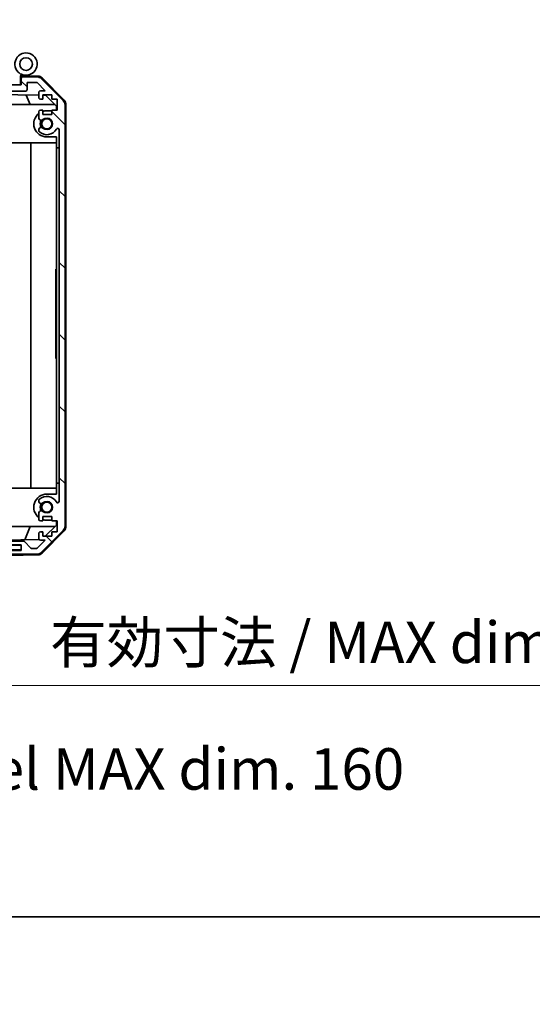
# Model space of a CAD drawing. Units: millimetres. Extents: x 0 to 8056, y -27 to 1405.
# Drawn here: x 2473 to 2633, y -27 to 281 of the extents above; entities that cross this region are included whole.
import ezdxf

# ---------------------------------------------------------------- set-up
doc = ezdxf.new("R2010")
doc.units = ezdxf.units.MM
doc.header["$LTSCALE"] = 4.5
doc.layers.get('Defpoints').update_dxf_attribs({"lineweight": 25})
for name, color, linetype, lineweight in [('Border (ISO)', 7, 'Continuous', 35), ('Dimension (ISO)', 7, 'Continuous', 18), ('Dimension (ISO) @ 1', 7, 'Continuous', 18), ('Hatch (ISO)', 1, 'Continuous', 18), ('Visible (ISO)', 7, 'Continuous', 35)]:
    doc.layers.add(name, color=color, linetype=linetype, lineweight=lineweight)
doc.styles.add('Note Text (TK)', font='txt')
doc.dimstyles.new('Default - Method 1b (TK)', dxfattribs={"dimscale": 4.5, "dimtxt": 2.5, "dimasz": 2.5, "dimexe": 1, "dimexo": 1.5, "dimgap": 1, "dimtad": 1, "dimtoh": 1, "dimrnd": 1e-08, "dimdsep": 46, "dimtxsty": 'Note Text (TK)', "dimcen": 0.09, "dimdle": 5, "dimclrd": 100, "dimclre": 100, "dimclrt": 7, "dimadec": 1, "dimazin": 1, "dimtfac": 1, "dimtmove": 0, "dimatfit": 3, "dimfxl": 1, "dimtolj": 1, "dimlwd": -1, "dimlwe": -1, "dimarcsym": 0})

# ---------------------------------------------------------------- blocks, each defined once
blk = doc.blocks.new('図面枠 tk図枠')
at = {"layer": 'Border (ISO)'}
blk.add_line((14.5, 8), (405.5, 8), dxfattribs=at)
blk = doc.blocks.new('*D45')
at = {"layer": 'Defpoints', "color": 0}
for p in [(2310.03, 113.13), (2464.03, 113.04), (2464.03, 72.39)]:
    blk.add_point(p, dxfattribs=at)
at = {"layer": 'Dimension (ISO)', "color": 100}
for p, q in [((2310.03, 106.38), (2310.03, 67.89)), ((2464.03, 106.29), (2464.03, 67.89)), ((2323.03, 72.39), (2451.03, 72.39)), ((2464.03, 72.39), (2690.37, 72.39))]:
    blk.add_line(p, q, dxfattribs=at)
for points in [[(2323.03, 74.55), (2323.03, 70.22), (2310.03, 72.39)], [(2451.03, 74.55), (2451.03, 70.22), (2464.03, 72.39)]]:
    blk.add_solid(points, dxfattribs=at)
at = {"layer": 'Dimension (ISO)', "color": 7, "insert": (2482.03, 85.95), "char_height": 13, "attachment_point": 4, "style": 'Note Text (TK)'}
blk.add_mtext('\\A1;有効寸法 / MAX dim. 154', dxfattribs=at)
blk = doc.blocks.new('*D46')
at = {"layer": 'Defpoints', "color": 0}
for p in [(2307.03, 116.39), (2467.03, 116.39), (2467.03, 32.38)]:
    blk.add_point(p, dxfattribs=at)
at = {"layer": 'Dimension (ISO)', "color": 100}
for p, q in [((2307.03, 109.64), (2307.03, 27.88)), ((2467.03, 109.64), (2467.03, 27.88)), ((2320.03, 32.38), (2454.03, 32.38))]:
    blk.add_line(p, q, dxfattribs=at)
for points in [[(2320.03, 34.55), (2320.03, 30.21), (2307.03, 32.38)], [(2454.03, 34.55), (2454.03, 30.21), (2467.03, 32.38)]]:
    blk.add_solid(points, dxfattribs=at)
at = {"layer": 'Dimension (ISO)', "color": 7, "insert": (2177, 46.32), "char_height": 13, "attachment_point": 4, "style": 'Note Text (TK)'}
blk.add_mtext('\\A1;ハメ込みパネル有効寸法 / Slide panel MAX dim. 160', dxfattribs=at)
blk = doc.blocks.new('*D49')
at = {"layer": 'Defpoints', "color": 0}
for p in [(2464.03, 297.37), (2310.03, 263.29), (2464.03, 260.44)]:
    blk.add_point(p, dxfattribs=at)
at = {"layer": 'Dimension (ISO)', "color": 100}
for p, q in [((2310.03, 270.04), (2310.03, 301.87)), ((2464.03, 267.19), (2464.03, 301.87)), ((2323.03, 297.37), (2451.03, 297.37))]:
    blk.add_line(p, q, dxfattribs=at)
for points in [[(2323.03, 299.54), (2323.03, 295.21), (2310.03, 297.37)], [(2451.03, 299.54), (2451.03, 295.21), (2464.03, 297.37)]]:
    blk.add_solid(points, dxfattribs=at)
at = {"layer": 'Dimension (ISO)', "color": 7, "insert": (2160.19, 311.31), "char_height": 13, "attachment_point": 4, "style": 'Note Text (TK)'}
blk.add_mtext('\\A1;開閉パネル有効寸法 / Open-closing panel MAX dim. 154', dxfattribs=at)

msp = doc.modelspace()

# ---------------------------------------------------------------- hatches: boundary and pattern name
at = {"layer": 'Hatch (ISO)'}
h = msp.add_hatch(dxfattribs=at)
h.set_pattern_fill('ANSI31', color=256, scale=127, angle=90.00021, style=0)
h.set_pattern_definition([(135.0002, (1697, -40), (-11.22528, -11.22536), [])])
edge = h.paths.add_edge_path()
edge.add_ellipse((2469.5272, 114.043), major_axis=(-0.5, 0), ratio=1, start_angle=0, end_angle=90)
edge.add_line((2469.5272, 113.543), (2477.8988, 113.543))
edge.add_ellipse((2477.8988, 115.543), major_axis=(0, -2), ratio=1, start_angle=0, end_angle=45)
edge.add_line((2479.313, 114.1288), (2486.1414, 120.9572))
edge.add_ellipse((2484.7272, 122.3714), major_axis=(1.4142, -1.4142), ratio=1, start_angle=0, end_angle=45)
edge.add_line((2486.7272, 122.3714), (2486.7272, 254.1146))
edge.add_ellipse((2484.7272, 254.1146), major_axis=(2, 0), ratio=1, start_angle=0, end_angle=45)
edge.add_line((2486.1414, 255.5288), (2479.313, 262.3572))
edge.add_ellipse((2477.8988, 260.943), major_axis=(1.4142, 1.4142), ratio=1, start_angle=0, end_angle=45)
edge.add_line((2477.8988, 262.943), (2473.5272, 262.943))
edge.add_ellipse((2473.5272, 262.443), major_axis=(0, 0.5), ratio=1, start_angle=0, end_angle=90)
edge.add_line((2473.0272, 262.443), (2473.0272, 260.443))
edge.add_line((2473.0272, 260.443), (2472.5272, 260.443))
edge.add_line((2472.5272, 260.443), (2464.5272, 260.443))
edge.add_ellipse((2464.5272, 259.943), major_axis=(0, 0.5), ratio=1, start_angle=0, end_angle=90)
edge.add_line((2464.0272, 259.943), (2464.0272, 258.943))
edge.add_ellipse((2464.5272, 258.943), major_axis=(-0.5, 0), ratio=1, start_angle=0, end_angle=90)
edge.add_line((2464.5272, 258.443), (2474.3272, 258.443))
edge.add_ellipse((2474.3272, 258.943), major_axis=(0, -0.5), ratio=1, start_angle=0, end_angle=90)
edge.add_line((2474.8272, 258.943), (2474.8272, 261.143))
edge.add_line((2474.8272, 261.143), (2477.9817, 261.143))
edge.add_line((2477.9817, 261.143), (2480.5317, 258.593))
edge.add_line((2480.5317, 258.593), (2479.0272, 258.593))
edge.add_ellipse((2479.0272, 258.093), major_axis=(0, 0.5), ratio=1, start_angle=0, end_angle=90)
edge.add_line((2478.5272, 258.093), (2478.5272, 256.443))
edge.add_ellipse((2479.0272, 256.443), major_axis=(-0.5, 0), ratio=1, start_angle=0, end_angle=90)
edge.add_line((2479.0272, 255.943), (2479.7772, 255.943))
edge.add_line((2479.7772, 255.943), (2479.7772, 257.343))
edge.add_line((2479.7772, 257.343), (2482.5772, 257.343))
edge.add_line((2482.5772, 257.343), (2482.5772, 255.943))
edge.add_line((2482.5772, 255.943), (2484.2772, 255.943))
edge.add_line((2484.2772, 255.943), (2484.2772, 252.543))
edge.add_line((2484.2772, 252.543), (2482.5772, 252.543))
edge.add_line((2482.5772, 252.543), (2482.5772, 251.143))
edge.add_line((2482.5772, 251.143), (2479.7772, 251.143))
edge.add_line((2479.7772, 251.143), (2479.7772, 252.543))
edge.add_line((2479.7772, 252.543), (2479.0272, 252.543))
edge.add_ellipse((2479.0272, 252.043), major_axis=(0, 0.5), ratio=1, start_angle=0, end_angle=90)
edge.add_line((2478.5272, 252.043), (2478.5272, 249.9157))
edge.add_ellipse((2479.2848, 250.1728), major_axis=(-0.7576, -0.2571), ratio=1, start_angle=0, end_angle=113.335886)
edge.add_ellipse((2481.0272, 248.243), major_axis=(-1.2063, 1.336), ratio=1, start_angle=95.840426, end_angle=360, ccw=False)
edge.add_ellipse((2479.2848, 246.3132), major_axis=(0.5361, 0.5938), ratio=1, start_angle=0, end_angle=113.335886)
edge.add_line((2478.5272, 246.5703), (2478.5272, 246.0562))
edge.add_ellipse((2479.2848, 246.3132), major_axis=(-0.7576, -0.2571), ratio=1, start_angle=0, end_angle=29.176312)
edge.add_ellipse((2481.0272, 248.243), major_axis=(-2.2786, -2.5235), ratio=1, start_angle=0, end_angle=103.281342)
edge.add_ellipse((2484.4366, 246.3688), major_axis=(-0.4299, 0.2363), ratio=1, start_angle=208.798445, end_angle=360, ccw=False)
edge.add_line((2484.9272, 246.3688), (2484.9272, 130.1172))
edge.add_ellipse((2484.4366, 130.1172), major_axis=(0.4906, 0), ratio=1, start_angle=208.798445, end_angle=360, ccw=False)
edge.add_ellipse((2481.0272, 128.243), major_axis=(2.9795, 1.6379), ratio=1, start_angle=0, end_angle=103.281342)
edge.add_ellipse((2479.2848, 130.1728), major_axis=(-0.5361, 0.5938), ratio=1, start_angle=0, end_angle=29.176312)
edge.add_line((2478.5272, 130.4298), (2478.5272, 129.9157))
edge.add_ellipse((2479.2848, 130.1728), major_axis=(-0.7576, -0.2571), ratio=1, start_angle=0, end_angle=113.335886)
edge.add_ellipse((2481.0272, 128.243), major_axis=(-1.2063, 1.336), ratio=1, start_angle=95.840426, end_angle=360, ccw=False)
edge.add_ellipse((2479.2848, 126.3132), major_axis=(0.5361, 0.5938), ratio=1, start_angle=0, end_angle=113.335886)
edge.add_line((2478.5272, 126.5703), (2478.5272, 124.443))
edge.add_ellipse((2479.0272, 124.443), major_axis=(-0.5, 0), ratio=1, start_angle=0, end_angle=90)
edge.add_line((2479.0272, 123.943), (2479.7772, 123.943))
edge.add_line((2479.7772, 123.943), (2479.7772, 125.343))
edge.add_line((2479.7772, 125.343), (2482.5772, 125.343))
edge.add_line((2482.5772, 125.343), (2482.5772, 123.943))
edge.add_line((2482.5772, 123.943), (2484.2772, 123.943))
edge.add_line((2484.2772, 123.943), (2484.2772, 120.543))
edge.add_line((2484.2772, 120.543), (2482.5772, 120.543))
edge.add_line((2482.5772, 120.543), (2482.5772, 119.143))
edge.add_line((2482.5772, 119.143), (2479.7772, 119.143))
edge.add_line((2479.7772, 119.143), (2479.7772, 120.543))
edge.add_line((2479.7772, 120.543), (2479.0272, 120.543))
edge.add_ellipse((2479.0272, 120.043), major_axis=(0, 0.5), ratio=1, start_angle=0, end_angle=90)
edge.add_line((2478.5272, 120.043), (2478.5272, 118.393))
edge.add_ellipse((2479.0272, 118.393), major_axis=(-0.5, 0), ratio=1, start_angle=0, end_angle=90)
edge.add_line((2479.0272, 117.893), (2480.5317, 117.893))
edge.add_line((2480.5317, 117.893), (2478.1281, 115.4894))
edge.add_ellipse((2477.7745, 115.843), major_axis=(0.3536, -0.3536), ratio=1, start_angle=315, end_angle=360, ccw=False)
edge.add_line((2477.7745, 115.343), (2476.2518, 115.343))
edge.add_ellipse((2476.2518, 115.843), major_axis=(0, -0.5), ratio=1, start_angle=311.633539, end_angle=360, ccw=False)
edge.add_line((2475.8781, 115.5108), (2474.1764, 117.4252))
edge.add_ellipse((2473.8027, 117.093), major_axis=(0.3737, 0.3322), ratio=1, start_angle=0, end_angle=48.366461)
edge.add_line((2473.8027, 117.593), (2467.5272, 117.593))
edge.add_ellipse((2467.5272, 117.093), major_axis=(0, 0.5), ratio=1, start_angle=0, end_angle=90)
edge.add_line((2467.0272, 117.093), (2467.0272, 116.893))
edge.add_ellipse((2467.5272, 116.893), major_axis=(-0.5, 0), ratio=1, start_angle=0, end_angle=70.764047)
edge.add_ellipse((2467.5272, 116.893), major_axis=(-0.1647, -0.4721), ratio=1, start_angle=0, end_angle=19.235953)
edge.add_line((2467.5272, 116.393), (2472.9777, 116.393))
edge.add_line((2472.9777, 116.393), (2473.0272, 116.393))
edge.add_line((2473.0272, 116.393), (2473.0272, 114.743))
edge.add_line((2473.0272, 114.743), (2469.5272, 114.743))
edge.add_ellipse((2469.5272, 114.243), major_axis=(0, 0.5), ratio=1, start_angle=0, end_angle=90)
edge.add_line((2469.0272, 114.243), (2469.0272, 114.043))
h = msp.add_hatch(dxfattribs=at)
h.set_pattern_fill('ANSI31', color=256, scale=127, angle=14.999978, style=0)
h.set_pattern_definition([(60, (1697, -40), (-13.74815, 7.9375), [])])
h.paths.add_polyline_path([(2472.9777, 114.9209), (2472.9777, 116.393), (2472.9777, 116.4209), (2467.3625, 116.4209), (2306.6924, 116.4209), (2301.0777, 116.4209), (2301.0777, 116.393), (2301.0777, 114.9209)])

# ---------------------------------------------------------------- linework, layer by layer
at = {"layer": 'Visible (ISO)'}
for p, q in [((2472.8272, 262.443), (2472.5272, 262.443)), ((2472.8272, 262.443), (2472.8272, 263.1272)), ((2472.8272, 260.443), (2472.8272, 262.443)), ((2472.9644, 263.287), (2473.0272, 263.2859)), ((2478.2104, 263.1954), (2473.0272, 263.2859)), ((2473.0272, 263.2859), (2473.0272, 262.443)), ((2473.0272, 262.443), (2473.0272, 260.443)), ((2473.3272, 263.443), (2474.5272, 263.443)), ((2477.8988, 262.943), (2473.5272, 262.943)), ((2486.1414, 255.5288), (2479.313, 262.3572)), ((2479.602, 262.5976), (2486.4537, 255.6251)), ((2473.0272, 260.443), (2464.5272, 260.443)), ((2474.8272, 258.943), (2474.8272, 261.143)), ((2474.8272, 261.143), (2477.9817, 261.143)), ((2477.9817, 261.143), (2480.5317, 258.593)), ((2464.0272, 257.4421), (2478.5272, 257.189)), ((2464.5272, 258.443), (2474.3272, 258.443)), ((2475.8524, 254.243), (2474.5914, 257.2577)), ((2478.5272, 258.093), (2478.5272, 256.443)), ((2480.5317, 258.593), (2479.0272, 258.593)), ((2479.0272, 255.943), (2479.7772, 255.943)), ((2479.7772, 255.943), (2479.7772, 257.343)), ((2479.7772, 257.343), (2482.5772, 257.343)), ((2479.7772, 257.1672), (2480.749, 257.1502)), ((2480.749, 257.1502), (2484.0272, 253.8142)), ((2482.5772, 257.343), (2482.5772, 255.943)), ((2482.5772, 255.943), (2484.2772, 255.943)), ((2484.2772, 255.943), (2484.2772, 252.543)), ((2470.0272, 254.243), (2483.6059, 254.243)), ((2484.0272, 253.8142), (2484.0272, 252.543)), ((2486.7272, 122.3714), (2486.7272, 254.1146)), ((2487.0272, 122.2627), (2487.0272, 254.2233)), ((2478.5272, 252.043), (2478.5272, 249.9157)), ((2479.7772, 252.543), (2479.0272, 252.543)), ((2479.7772, 251.143), (2479.7772, 252.543)), ((2482.5772, 251.143), (2479.7772, 251.143)), ((2481.0272, 252.343), (2482.5772, 252.343)), ((2484.2772, 252.543), (2482.5772, 252.543)), ((2482.5772, 252.543), (2482.5772, 251.143)), ((2478.5272, 246.5703), (2478.5272, 246.0562)), ((2484.0272, 244.143), (2481.0272, 244.143)), ((2484.0272, 244.143), (2484.0272, 240.743)), ((2484.9272, 246.3688), (2484.9272, 130.1172)), ((2470.0272, 242.243), (2484.0272, 242.243)), ((2475.9939, 134.243), (2475.9939, 242.243)), ((2484.0272, 135.743), (2484.0272, 240.743)), ((2484.0272, 240.743), (2484.9272, 240.743)), ((2483.8272, 199.042), (2483.8272, 202.743)), ((2484.0272, 202.743), (2483.8272, 202.743)), ((2484.0272, 199.042), (2483.8272, 199.042)), ((2483.8272, 199.042), (2483.8272, 198.7496)), ((2484.0272, 198.7496), (2483.8272, 198.7496)), ((2483.8272, 198.7496), (2483.8272, 197.8139)), ((2484.0272, 197.8139), (2483.8272, 197.8139)), ((2483.8272, 197.8139), (2483.8272, 197.5449)), ((2483.8272, 197.2993), (2483.8272, 197.5449)), ((2484.0272, 197.5449), (2483.8272, 197.5449)), ((2484.0272, 197.2993), (2483.8272, 197.2993)), ((2483.8272, 197.2993), (2483.8272, 197.0186)), ((2484.0272, 197.0186), (2483.8272, 197.0186)), ((2483.8272, 197.0186), (2483.8272, 196.773)), ((2484.0272, 196.773), (2483.8272, 196.773)), ((2483.8272, 196.773), (2483.8272, 196.001)), ((2484.0272, 196.001), (2483.8272, 196.001)), ((2483.8272, 196.001), (2483.8272, 195.7554)), ((2484.0272, 195.7554), (2483.8272, 195.7554)), ((2483.8272, 195.7554), (2483.8272, 195.4747)), ((2484.0272, 195.4747), (2483.8272, 195.4747)), ((2483.8272, 195.2993), (2483.8272, 195.4747)), ((2484.0272, 195.2993), (2483.8272, 195.2993)), ((2483.8272, 194.7145), (2483.8272, 194.0478)), ((2484.0272, 194.0478), (2483.8272, 194.0478)), ((2483.8272, 194.0478), (2483.8272, 193.7788)), ((2483.8272, 193.7788), (2483.8272, 193.5566)), ((2484.0272, 193.7788), (2483.8272, 193.7788)), ((2484.0272, 193.5566), (2483.8272, 193.5566)), ((2483.8272, 193.5566), (2483.8272, 193.2759)), ((2484.0272, 193.2759), (2483.8272, 193.2759)), ((2483.8272, 193.2759), (2483.8272, 193.0303)), ((2484.0272, 193.0303), (2483.8272, 193.0303)), ((2483.8272, 193.0303), (2483.8272, 192.2583)), ((2484.0272, 192.2583), (2483.8272, 192.2583)), ((2483.8272, 192.2583), (2483.8272, 192.0127)), ((2484.0272, 192.0127), (2483.8272, 192.0127)), ((2483.8272, 192.0127), (2483.8272, 191.732)), ((2483.8272, 191.732), (2483.8272, 191.4864)), ((2484.0272, 191.732), (2483.8272, 191.732)), ((2484.0272, 191.4864), (2483.8272, 191.4864)), ((2484.0272, 190.1882), (2483.8272, 190.1882)), ((2484.0272, 189.5049), (2483.8272, 189.5049)), ((2483.8272, 189.5049), (2483.8272, 189.1424)), ((2484.0272, 189.1424), (2483.8272, 189.1424)), ((2484.0272, 188.9484), (2483.8272, 188.9484)), ((2483.8272, 188.9484), (2483.8272, 188.656)), ((2484.0272, 188.656), (2483.8272, 188.656)), ((2483.8272, 188.656), (2483.8272, 187.7203)), ((2484.0272, 187.7203), (2483.8272, 187.7203)), ((2483.8272, 187.7203), (2483.8272, 187.4513)), ((2484.0272, 187.4513), (2483.8272, 187.4513)), ((2483.8272, 187.4513), (2483.8272, 187.388)), ((2484.0272, 187.388), (2483.8272, 187.388)), ((2483.8272, 187.388), (2483.8272, 187.1355)), ((2484.0272, 187.1355), (2483.8272, 187.1355)), ((2483.8272, 187.1355), (2483.8272, 186.6092)), ((2484.0272, 186.6092), (2483.8272, 186.6092)), ((2483.8272, 186.6092), (2483.8272, 186.0897)), ((2484.0272, 186.0897), (2483.8272, 186.0897)), ((2483.8272, 186.0897), (2483.8272, 185.8441)), ((2484.0272, 185.8441), (2483.8272, 185.8441)), ((2483.8272, 185.8441), (2483.8272, 185.5634)), ((2483.8272, 185.5634), (2483.8272, 185.4396)), ((2484.0272, 185.5634), (2483.8272, 185.5634)), ((2484.0272, 185.4396), (2483.8272, 185.4396)), ((2483.8272, 185.4396), (2483.8272, 184.0946)), ((2484.0272, 184.0946), (2483.8272, 184.0946)), ((2483.8272, 184.0946), (2483.8272, 183.7086)), ((2484.0272, 183.7086), (2483.8272, 183.7086)), ((2483.8272, 182.8548), (2483.8272, 182.1531)), ((2483.8272, 181.9192), (2483.8272, 182.1531)), ((2484.0272, 182.1531), (2483.8272, 182.1531)), ((2484.0272, 181.9192), (2483.8272, 181.9192)), ((2483.8272, 181.9192), (2483.8272, 181.6385)), ((2484.0272, 181.6385), (2483.8272, 181.6385)), ((2483.8272, 181.6385), (2483.8272, 181.3929)), ((2484.0272, 181.3929), (2483.8272, 181.3929)), ((2483.8272, 181.3929), (2483.8272, 180.6209)), ((2484.0272, 180.6209), (2483.8272, 180.6209)), ((2483.8272, 180.6209), (2483.8272, 180.3753)), ((2484.0272, 180.3753), (2483.8272, 180.3753)), ((2483.8272, 180.3753), (2483.8272, 180.0946)), ((2484.0272, 180.0946), (2483.8272, 180.0946)), ((2483.8272, 179.849), (2483.8272, 180.0946)), ((2484.0272, 179.849), (2483.8272, 179.849)), ((2483.8272, 179.849), (2483.8272, 179.58)), ((2484.0272, 179.58), (2483.8272, 179.58)), ((2483.8272, 179.58), (2483.8272, 179.042)), ((2484.0272, 179.042), (2483.8272, 179.042)), ((2483.8272, 179.042), (2483.8272, 178.8548)), ((2484.0272, 178.8548), (2483.8272, 178.8548)), ((2483.8272, 178.8548), (2483.8272, 178.3168)), ((2484.0272, 178.3168), (2483.8272, 178.3168)), ((2483.8272, 178.3168), (2483.8272, 178.0478)), ((2484.0272, 178.0478), (2483.8272, 178.0478)), ((2483.8272, 174.743), (2483.8272, 178.0478)), ((2484.0272, 174.743), (2483.8272, 174.743)), ((2484.0272, 135.743), (2484.0272, 132.343)), ((2484.9272, 135.743), (2484.0272, 135.743)), ((2470.0272, 134.243), (2484.0272, 134.243)), ((2478.5272, 130.4298), (2478.5272, 129.9157)), ((2481.0272, 132.343), (2484.0272, 132.343)), ((2478.5272, 126.5703), (2478.5272, 124.443)), ((2479.0272, 123.943), (2479.7772, 123.943)), ((2479.7772, 123.943), (2479.7772, 125.343)), ((2479.7772, 125.343), (2482.5772, 125.343)), ((2482.5772, 124.143), (2481.0272, 124.143)), ((2482.5772, 125.343), (2482.5772, 123.943)), ((2482.5772, 123.943), (2484.2772, 123.943)), ((2484.0272, 123.943), (2484.0272, 122.6718)), ((2484.2772, 123.943), (2484.2772, 120.543)), ((2470.0272, 122.243), (2483.6059, 122.243)), ((2474.1068, 118.0697), (2475.8524, 122.243)), ((2479.7772, 120.543), (2479.0272, 120.543)), ((2479.313, 114.1288), (2486.1414, 120.9572)), ((2486.4537, 120.8609), (2479.602, 113.8884)), ((2479.7772, 119.143), (2479.7772, 120.543)), ((2484.0272, 122.6718), (2480.5595, 119.143)), ((2484.2772, 120.543), (2482.5772, 120.543)), ((2482.5772, 120.543), (2482.5772, 119.143)), ((2478.5914, 118.148), (2467.0272, 117.9461)), ((2473.8027, 117.593), (2467.5272, 117.593)), ((2475.8781, 115.5108), (2474.1764, 117.4252)), ((2480.5317, 117.893), (2478.1281, 115.4894)), ((2478.5272, 120.043), (2478.5272, 118.393)), ((2479.0272, 117.893), (2480.5317, 117.893)), ((2482.5772, 119.143), (2479.7772, 119.143)), ((2472.9777, 116.4209), (2301.0777, 116.4209)), ((2301.0777, 114.9209), (2472.9777, 114.9209)), ((2467.5272, 116.393), (2473.0272, 116.393)), ((2473.0272, 114.743), (2469.5272, 114.743)), ((2472.9777, 114.9209), (2472.9777, 116.4209)), ((2473.0272, 116.393), (2473.0272, 114.743)), ((2477.7745, 115.343), (2476.2518, 115.343)), ((2478.2104, 113.2906), (2469.0272, 113.1303)), ((2469.5272, 113.543), (2477.8988, 113.543))]:
    msp.add_line(p, q, dxfattribs=at)
for centre, radius in [((2474.5272, 266.943), 2), ((2481.0272, 248.243), 1.5706), ((2481.0272, 128.243), 1.5706)]:
    msp.add_circle(centre, radius, dxfattribs=at)
for centre, radius, start, end in [((2474.5272, 266.943), 3.5, 252.542397, 225.584691), ((2474.5272, 266.943), 3.5, 225.584691, 252.542397), ((2473.3272, 263.1272), 0.5, 72.542397, 180), ((2473.3272, 262.943), 0.5, 90, 180), ((2473.5272, 262.443), 0.5, 90, 180), ((2477.8988, 260.943), 2, 45, 90), ((2478.1755, 261.1957), 2, 44.5, 89), ((2474.3272, 258.943), 0.5, 270, 0), ((2479.0272, 258.093), 0.5, 90, 180), ((2479.0272, 256.443), 0.5, 180, 270), ((2484.7272, 254.1146), 2, 0, 45), ((2485.0272, 254.2233), 2, 0, 44.5), ((2481.0272, 248.243), 4.1, 127.571869, 270), ((2479.0272, 252.043), 0.5, 90, 180), ((2479.2848, 250.1728), 0.8, 198.743901, 312.079787), ((2481.0272, 248.243), 4.1, 90, 107.750827), ((2481.0272, 248.243), 1.8, 227.920213, 132.079787), ((2479.2848, 246.3132), 0.8, 47.920213, 161.256099), ((2481.0272, 248.243), 3.4, 227.920213, 331.201555), ((2481.0272, 248.243), 2.1, 147.438672, 212.561328), ((2481.0272, 248.243), 2, 145.405155, 214.594845), ((2484.4366, 246.3688), 0.4906, 0, 151.201555), ((2479.2848, 246.3132), 0.8, 198.743901, 227.920213), ((2481.0272, 128.243), 4.1, 90, 232.428131), ((2479.2848, 130.1728), 0.8, 132.079787, 161.256099), ((2479.2848, 130.1728), 0.8, 198.743901, 312.079787), ((2481.0272, 128.243), 3.4, 28.798445, 132.079787), ((2481.0272, 128.243), 1.8, 227.920213, 132.079787), ((2484.4366, 130.1172), 0.4906, 208.798445, 0), ((2479.2848, 126.3132), 0.8, 47.920213, 161.256099), ((2481.0272, 128.243), 2.1, 147.438672, 212.561328), ((2481.0272, 128.243), 2, 145.405155, 214.594845), ((2479.0272, 124.443), 0.5, 180, 270), ((2481.0272, 128.243), 4.1, 252.249173, 270), ((2479.0272, 120.043), 0.5, 90, 180), ((2484.7272, 122.3714), 2, 315, 0), ((2485.0272, 122.2627), 2, 315.5, 0), ((2473.8027, 117.093), 0.5, 41.633539, 90), ((2479.0272, 118.393), 0.5, 180, 270), ((2476.2518, 115.843), 0.5, 221.633539, 270), ((2477.7745, 115.843), 0.5, 270, 315), ((2477.8988, 115.543), 2, 270, 315), ((2478.1755, 115.2903), 2, 271, 315.5)]:
    msp.add_arc(centre, radius, start, end, dxfattribs=at)
for points in [[(2483.8272, 195.2993), (2483.8272, 195.2385), (2483.8272, 195.1472)], [(2483.8272, 195.1472), (2483.8272, 194.9952), (2483.8272, 194.7145)], [(2483.8272, 191.4864), (2483.8272, 191.4209), (2483.8272, 191.3227)], [(2483.8272, 191.3227), (2483.8272, 191.1706), (2483.8272, 190.8548)], [(2483.8272, 190.8548), (2483.8272, 190.5391), (2483.8272, 190.387)], [(2483.8272, 190.387), (2483.8272, 190.2677), (2483.8272, 190.1882)], [(2483.8272, 190.1882), (2483.8272, 189.8493), (2483.8272, 189.657)], [(2483.8272, 189.657), (2483.8272, 189.5657), (2483.8272, 189.5049)], [(2483.8272, 189.1424), (2483.8272, 189.0722), (2483.8272, 188.9669)], [(2483.8272, 188.9669), (2483.8272, 188.958), (2483.8272, 188.9484)], [(2483.8272, 183.7086), (2483.8272, 183.601), (2483.8272, 183.4396)], [(2483.8272, 183.4396), (2483.8272, 183.2174), (2483.8272, 182.8548)]]:
    msp.add_open_spline(points, degree=2, dxfattribs=at)

# ---------------------------------------------------------------- block references
at = {"xscale": 5, "yscale": 5, "zscale": 5}
msp.add_blockref('図面枠 tk図枠', (1697, -40), dxfattribs=at)

# ---------------------------------------------------------------- dimensions: what is measured, and where the dimension line sits
at = {"layer": 'Dimension (ISO) @ 1', "color": 100}
for base, p1, p2, text, override, picture, middle in [((2464.0272, 297.375), (2310.0272, 263.2859), (2464.0272, 260.443), '開閉パネル有効寸法 / Open-closing panel MAX dim. <>', {"dimscale": 1, "dimtxt": 13, "dimasz": 13, "dimexe": 4.5, "dimexo": 6.75, "dimgap": 5, "dimtoh": 0, "dimdec": 2, "dimcen": 0.405, "dimtp": 0, "dimtm": 0, "dimtdec": 2, "dimtix": 0, "dimtofl": 0, "dimtmove": 0, "dimatfit": 1}, '*D49', (2387.0272, 297.375)), ((2464.0272, 72.386), (2310.0272, 113.1303), (2464.0272, 113.043), '有効寸法 / MAX dim. <>', {"dimscale": 1, "dimtxt": 13, "dimasz": 13, "dimexe": 4.5, "dimexo": 6.75, "dimgap": 5, "dimtoh": 0, "dimdec": 2, "dimcen": 0.405, "dimtp": 0, "dimtm": 0, "dimtdec": 2, "dimtix": 0, "dimtofl": 0, "dimtmove": 0, "dimatfit": 2}, '*D45', (2583.7005, 72.386))]:
    dim = msp.add_linear_dim(base=base, p1=p1, p2=p2, angle=180, text=text, dimstyle='Default - Method 1b (TK)', override=override, dxfattribs=at)
    dim.commit()
    dim.dimension.update_dxf_attribs({"geometry": picture, "text_midpoint": middle, "dimtype": 128})
dim = msp.add_linear_dim(base=(2467.0272, 32.3797), p1=(2307.0272, 116.393), p2=(2467.0272, 116.393), text='ハメ込みパネル有効寸法 / Slide panel MAX dim. <>', dimstyle='Default - Method 1b (TK)', override={"dimscale": 1, "dimtxt": 13, "dimasz": 13, "dimexe": 4.5, "dimexo": 6.75, "dimgap": 5, "dimtoh": 0, "dimdec": 2, "dimcen": 0.405, "dimtp": 0, "dimtm": 0, "dimtdec": 2, "dimtix": 0, "dimtofl": 0, "dimtmove": 0, "dimatfit": 1}, dxfattribs=at)
dim.commit()
dim.dimension.update_dxf_attribs({"geometry": '*D46', "text_midpoint": (2387.0272, 32.3797), "dimtype": 128})

doc.saveas('drawing.dxf')
